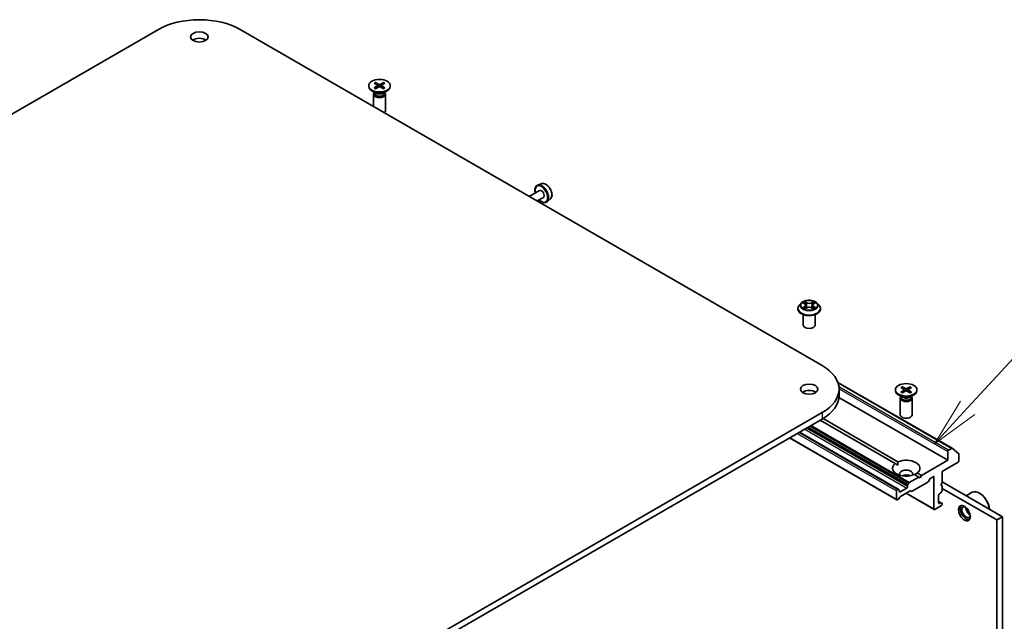
# Model space of a CAD drawing. Units: millimetres. Extents: x 36 to 7330, y 20 to 1284.
# Drawn here: x 794 to 919, y 329 to 406 of the extents above; entities that cross this region are included whole.
import ezdxf

# ---------------------------------------------------------------- set-up
doc = ezdxf.new("R2010")
doc.units = ezdxf.units.MM
doc.header["$LTSCALE"] = 2.5
for name, color, linetype, lineweight in [('Symbol (TK)', 100, 'Continuous', 18), ('Visible (ISO)', 7, 'Continuous', 35), ('Visible Narrow (ISO)', 7, 'Continuous', 25)]:
    doc.layers.add(name, color=color, linetype=linetype, lineweight=lineweight)
doc.styles.add('Note Text (TK2)', font='MS PGothic.ttf')

# ---------------------------------------------------------------- blocks, each defined once
blk = doc.blocks.new('Balloon3')
at = {"layer": 'Symbol (TK)', "color": 100}
for p, q in [((365.841, 142.619), (369.848, 146.955)), ((365.474, 142.958), (364.145, 140.783)), ((365.841, 142.619), (364.145, 140.783)), ((364.145, 140.783), (366.209, 142.28))]:
    blk.add_line(p, q, dxfattribs=at)
at = {"layer": 'Symbol (TK)'}
blk.add_circle((371.877, 149.152), 3, dxfattribs=at)
at = {"layer": 'Symbol (TK)', "color": 7, "insert": (371.877, 149.135), "char_height": 2, "attachment_point": 5, "style": 'Note Text (TK2)'}
blk.add_mtext('3', dxfattribs=at)

msp = doc.modelspace()

# ---------------------------------------------------------------- linework, layer by layer
at = {"layer": 'Visible (ISO)'}
for p, q in [((698.2829, 339.4747), (811.42, 404.7944)), ((821.8145, 404.7944), (896.0607, 361.9283)), ((838.2232, 397.6282), (838.2232, 397.5276)), ((839.1221, 396.6798), (838.626, 396.9662)), ((838.9106, 397.9229), (839.32, 397.6728)), ((838.9106, 397.3336), (839.32, 397.5837)), ((839.0879, 398.0252), (839.521, 397.7889)), ((839.0879, 397.2313), (839.521, 397.4676)), ((839.1836, 397.7561), (839.1193, 397.9833)), ((839.3505, 397.6323), (839.3766, 397.3888)), ((840.1085, 398.0252), (839.6755, 397.7889)), ((840.1085, 397.2313), (839.6755, 397.4676)), ((839.8459, 397.6323), (839.8198, 397.3888)), ((840.2858, 397.9229), (839.8765, 397.6728)), ((840.2858, 397.3336), (839.8765, 397.5837)), ((840.0771, 397.9833), (840.0128, 397.7561)), ((840.0743, 396.6798), (840.5705, 396.9662)), ((840.9732, 397.6282), (840.9732, 397.5276)), ((838.8482, 396.5464), (838.8482, 394.9599)), ((838.9249, 396.7426), (838.8967, 396.6995)), ((838.9249, 396.7936), (838.9249, 396.6716)), ((840.2715, 396.7936), (840.2715, 396.6716)), ((840.2715, 396.7426), (840.2998, 396.6995)), ((840.3482, 396.5464), (840.3482, 394.4249)), ((860.2908, 385.1282), (859.7868, 384.9577)), ((859.9957, 384.2434), (858.7028, 383.4969)), ((860.4957, 383.3774), (859.7028, 382.9196)), ((861.4095, 383.1905), (861.0099, 382.8393)), ((893.3736, 369.893), (893.1256, 369.6163)), ((893.617, 369.9231), (893.8294, 369.7961)), ((893.869, 369.1656), (894.0901, 369.289)), ((893.9605, 369.6213), (894.0015, 369.2395)), ((894.7079, 369.289), (894.929, 369.1656)), ((894.8375, 369.6213), (894.7965, 369.2395)), ((894.9686, 369.7961), (895.181, 369.9231)), ((895.4244, 369.893), (895.6724, 369.6163)), ((892.949, 369.1747), (892.949, 369.1913)), ((893.649, 367.0926), (893.649, 368.439)), ((895.149, 367.0926), (895.149, 368.439)), ((895.849, 369.1747), (895.849, 369.1913)), ((898.0602, 359.7897), (912.6239, 351.3813)), ((906.2631, 359.2416), (906.6961, 359.0053)), ((906.3587, 358.9726), (906.2944, 359.1997)), ((907.2837, 359.2416), (906.8506, 359.0053)), ((907.2523, 359.1997), (907.188, 358.9726)), ((898.2135, 358.9277), (898.2135, 358.1112)), ((905.3984, 358.8447), (905.3984, 358.744)), ((906.2973, 357.8962), (905.8011, 358.1826)), ((906.1, 357.959), (906.0718, 357.9159)), ((906.0858, 359.1393), (906.4951, 358.8893)), ((906.0858, 358.55), (906.4951, 358.8001)), ((906.1, 358.01), (906.1, 357.888)), ((906.2631, 358.4477), (906.6961, 358.684)), ((906.5257, 358.8487), (906.5518, 358.6053)), ((907.2837, 358.4477), (906.8506, 358.684)), ((907.0211, 358.8487), (906.9949, 358.6053)), ((907.4609, 359.1393), (907.0516, 358.8893)), ((907.4609, 358.55), (907.0516, 358.8001)), ((907.2495, 357.8962), (907.7456, 358.1826)), ((907.4467, 358.01), (907.4467, 357.888)), ((907.4467, 357.959), (907.4749, 357.9159)), ((908.1484, 358.8447), (908.1484, 358.744)), ((898.2021, 357.8751), (912.0767, 349.8646)), ((906.0234, 357.7628), (906.0234, 355.6413)), ((907.5234, 357.7628), (907.5234, 355.6413)), ((896.0607, 355.9271), (782.9236, 290.6073)), ((782.9236, 289.7908), (896.0607, 355.1106)), ((905.3718, 349.449), (895.8132, 354.9677)), ((896.1657, 355.1724), (905.7254, 349.6531)), ((905.7438, 346.1724), (893.1616, 353.4367)), ((905.567, 344.7949), (891.8802, 352.6969)), ((912.0767, 350.9668), (912.0767, 349.8646)), ((912.5739, 351.3764), (912.1827, 351.1506)), ((912.6282, 351.3784), (913.4745, 350.6943)), ((913.4909, 349.7829), (913.4909, 350.6515)), ((905.7127, 349.2522), (905.3718, 349.449)), ((912.0767, 349.8646), (908.7179, 347.9254)), ((911.3696, 348.4357), (913.3848, 349.5992)), ((908.3644, 347.7213), (907.8213, 348.0348)), ((908.1749, 348.2389), (908.7179, 347.9254)), ((908.7179, 347.9254), (908.5411, 347.6192)), ((911.3696, 347.0068), (911.3696, 348.4357)), ((906.9501, 346.6499), (906.9501, 346.4965)), ((906.9812, 346.7545), (907.0959, 346.953)), ((908.3644, 347.7213), (907.1709, 347.0322)), ((909.5402, 347.0529), (907.5421, 345.8993)), ((908.5411, 347.6192), (908.3644, 347.7213)), ((909.8359, 347.5144), (909.6152, 347.1321)), ((909.9109, 347.5935), (910.2028, 347.7621)), ((910.3089, 347.7009), (910.3089, 343.6592)), ((911.1928, 346.7006), (911.3696, 347.0068)), ((911.3696, 346.5986), (911.1928, 346.7006)), ((919.0593, 342.6488), (911.3696, 347.0885)), ((911.3696, 346.0369), (911.3696, 346.5986)), ((905.5359, 345.9658), (905.5359, 344.8635)), ((905.6688, 346.165), (905.642, 346.1495)), ((905.7438, 346.1724), (905.8584, 346.1062)), ((905.8895, 345.8841), (905.8895, 346.0375)), ((906.8441, 346.3128), (905.9955, 345.8229)), ((907.2774, 345.9506), (906.0395, 345.2359)), ((906.7648, 345.6547), (910.34, 343.5905)), ((907.4671, 345.8919), (907.3524, 345.9581)), ((910.9099, 344.4145), (910.9099, 345.3943)), ((911.016, 345.578), (911.1489, 345.6547)), ((911.3385, 345.9324), (911.2239, 345.7338)), ((918.3522, 342.2405), (911.3696, 346.272)), ((914.4309, 345.321), (915.2072, 345.7692)), ((916.1425, 345.6596), (916.1072, 345.68)), ((905.7748, 344.879), (905.642, 344.8023)), ((905.9645, 345.1567), (905.8498, 344.9582)), ((910.415, 343.598), (911.2635, 344.0879)), ((911.2239, 344.4373), (910.9099, 344.6186)), ((911.1489, 344.4299), (911.016, 344.3532)), ((911.2239, 344.4373), (911.3385, 344.3712)), ((911.3696, 344.2716), (911.3696, 344.3025)), ((918.3522, 342.2405), (919.0593, 342.6488)), ((918.3522, 286.7188), (918.3522, 342.2405)), ((919.0593, 287.127), (919.0593, 342.6488))]:
    msp.add_line(p, q, dxfattribs=at)
for centre, major_axis, start_param, end_param in [((816.6173, 401.7938), (7.35, 0), 0.78539816, 2.35619449), ((816.6173, 403.0185), (-1.125, 0), 3.82126647, 5.60351149), ((839.5982, 397.5276), (1.375, 0), 3.14159265, 6.28318531), ((839.2383, 397.6282), (0.1124, 0), 5.52592236, 7.04044825), ((839.5982, 397.8361), (0.1124, 0), 3.95512603, 5.46965193), ((839.5982, 397.4204), (-0.1124, 0), 3.95512603, 5.46965193), ((839.9582, 397.6282), (-0.1124, 0), 5.52592236, 7.04044825), ((839.5982, 396.5464), (0.75, 0), 2.78022553, 6.64455243), ((839.5982, 396.6716), (0.6733, 0), 3.14159265, 6.28318531), ((839.5982, 396.9546), (-0.6733, 0), 0.78539816, 2.35619449), ((839.5982, 394.4249), (0.75, 0), 5.66523522, 6.28318531), ((860.2457, 383.8104), (0.25, -0.433), 0, 3.14159265), ((894.399, 367.0926), (-0.75, 0), 0, 3.14159265), ((890.8635, 358.9277), (7.35, 0), 5.49778714, 7.06858347), ((894.399, 358.1112), (-1.125, 0), 3.82126647, 5.60351149), ((890.8635, 358.1112), (7.35, 0), 5.49778714, 6.28318531), ((906.7734, 358.744), (1.375, 0), 3.14159265, 6.28318531), ((906.7734, 357.7628), (0.75, 0), 2.78022553, 6.64455243), ((906.7734, 358.1711), (-0.6733, 0), 0.78539816, 2.35619449), ((906.4134, 358.8447), (0.1124, 0), 5.52592236, 7.04044825), ((906.7734, 359.0525), (0.1124, 0), 3.95512603, 5.46965193), ((906.7734, 358.6368), (-0.1124, 0), 3.95512603, 5.46965193), ((907.1333, 358.8447), (-0.1124, 0), 5.52592236, 7.04044825), ((906.7734, 357.888), (0.6733, 0), 3.14159265, 6.28318531), ((906.7734, 355.6413), (0.75, 0), 3.14159265, 6.28318531), ((912.1827, 351.0281), (0.075, 0.1299), 0.78539816, 2.35619449), ((912.5739, 351.2947), (0.05, 0.0866), 6.19252542, 7.06858347), ((913.4202, 350.6107), (0.05, 0.0866), 5.49778714, 6.19252542), ((906.7734, 348.8439), (-1.75, 0), 5.64113471, 8.49603223), ((906.7734, 348.8439), (1.75, 0), 5.64113471, 8.49603223), ((913.3848, 349.7217), (-0.075, -0.1299), 0.78539816, 2.35619449), ((906.7734, 348.1091), (0.85, 0), 5.94396055, 9.76400272), ((906.7734, 347.4967), (-0.85, 0), 4.04063807, 5.38413989), ((907.0562, 346.7112), (0.075, 0.1299), 1.57079633, 2.35619449), ((907.1709, 346.9097), (0.075, 0.1299), 0.78539816, 1.57079633), ((909.5402, 347.1754), (-0.075, -0.1299), 0.78539816, 1.57079633), ((909.9109, 347.4711), (-0.075, -0.1299), 3.92699082, 4.71238898), ((910.2028, 347.6396), (0.075, 0.1299), 5.49778714, 7.06858347), ((905.642, 346.027), (0.075, 0.1299), 0.78539816, 2.35619449), ((905.6688, 346.0425), (0.075, 0.1299), 0, 0.78539816), ((905.7834, 345.9763), (0.075, 0.1299), 5.49778714, 6.28318531), ((905.9955, 345.9454), (-0.075, -0.1299), 5.49778714, 7.06858347), ((906.8441, 346.4353), (0.075, 0.1299), 3.92699082, 5.49778714), ((907.2774, 345.8282), (0.075, 0.1299), 0, 0.78539816), ((907.5421, 346.0218), (-0.075, -0.1299), 0, 0.78539816), ((911.016, 345.4555), (-0.075, -0.1299), 3.92699082, 5.49778714), ((911.1489, 345.7771), (-0.075, -0.1299), 0.78539816, 1.57079633), ((911.2635, 345.9757), (-0.075, -0.1299), 1.57079633, 2.35619449), ((916.1072, 344.2103), (-0.9, 1.5588), 4.02436685, 6.28318531), ((916.1425, 344.2307), (-0.875, 1.5155), 3.99848027, 5.49778714), ((905.642, 344.9248), (-0.075, -0.1299), 5.49778714, 7.06858347), ((905.7748, 345.0015), (-0.075, -0.1299), 0.78539816, 1.57079633), ((906.0395, 345.1134), (-0.075, -0.1299), 3.92699082, 4.71238898), ((911.016, 344.4757), (-0.075, -0.1299), 5.49778714, 7.06858347), ((911.1489, 344.3074), (0.075, 0.1299), 0, 0.78539816), ((911.2635, 344.2103), (-0.075, -0.1299), 0.78539816, 2.35619449), ((911.2635, 344.2413), (0.075, 0.1299), 5.49778714, 6.28318531), ((914.4101, 343.2305), (0.525, -0.9093), 3.28448184, 6.14029612), ((910.415, 343.7204), (-0.075, -0.1299), 5.49778714, 7.06858347), ((914.4101, 343.2305), (0.375, -0.6495), 2.4351087, 6.98966926), ((914.9051, 343.5163), (-0.375, 0.6495), 0.72509592, 2.41649673)]:
    msp.add_ellipse(centre, major_axis=major_axis, ratio=0.57735027, start_param=start_param, end_param=end_param, dxfattribs=at)
for centre, major_axis in [((816.6173, 403.835), (-1.125, 0)), ((839.5982, 397.6282), (-1.375, 0)), ((894.399, 358.9277), (-1.125, 0)), ((906.7734, 358.8447), (-1.375, 0)), ((914.198, 343.1081), (0.5375, -0.931))]:
    msp.add_ellipse(centre, major_axis=major_axis, ratio=0.57735027, dxfattribs=at)
for points, knots in [([(838.9106, 397.3336), (838.915, 397.3363), (838.9202, 397.3382), (838.9285, 397.339), (838.9331, 397.338), (838.9372, 397.3357), (838.9379, 397.3352), (838.9386, 397.3346)], [0.01516536768, 0.01516536768, 0.01516536768, 0.01516536768, 0.0189753085, 0.0189753085, 0.02273345371, 0.02273345371, 0.02358385065, 0.02358385065, 0.02358385065, 0.02358385065]), ([(839.102, 397.239), (839.092, 397.2433), (839.0821, 397.2479), (839.0598, 397.2586), (839.0475, 397.2649), (839.0235, 397.2779), (839.0119, 397.2846), (838.9896, 397.2983), (838.9788, 397.3054), (838.9581, 397.3198), (838.9481, 397.3271), (838.9387, 397.3346)], [6.145170361, 6.145170361, 6.145170361, 6.145170361, 6.191666288, 6.191666288, 6.252883329, 6.252883329, 6.314100371, 6.314100371, 6.375317412, 6.375317412, 6.436534454, 6.436534454, 6.436534454, 6.436534454]), ([(839.0879, 398.0252), (839.0925, 398.0227), (839.0979, 398.0185), (839.1061, 398.0098), (839.1104, 398.0037), (839.1157, 397.9937), (839.1178, 397.9883), (839.1193, 397.9833)], [0.0151653677, 0.0151653677, 0.0151653677, 0.0151653677, 0.0189753085, 0.0189753085, 0.0227334537, 0.0227334537, 0.0257677238, 0.0257677238, 0.0257677238, 0.0257677238]), ([(840.0771, 397.9833), (840.0786, 397.9883), (840.0808, 397.9937), (840.0861, 398.0037), (840.0904, 398.0098), (840.0986, 398.0185), (840.1039, 398.0227), (840.1085, 398.0252)], [0.0346183544, 0.0346183544, 0.0346183544, 0.0346183544, 0.0376526245, 0.0376526245, 0.0414107697, 0.0414107697, 0.0452207105, 0.0452207105, 0.0452207105, 0.0452207105]), ([(840.2578, 397.3346), (840.2483, 397.3271), (840.2384, 397.3198), (840.2176, 397.3054), (840.2069, 397.2983), (840.1845, 397.2846), (840.1729, 397.2779), (840.149, 397.2649), (840.1366, 397.2586), (840.1143, 397.2479), (840.1045, 397.2433), (840.0944, 397.239)], [4.559039834, 4.559039834, 4.559039834, 4.559039834, 4.620256875, 4.620256875, 4.681473917, 4.681473917, 4.742690958, 4.742690958, 4.803908, 4.803908, 4.850403927, 4.850403927, 4.850403927, 4.850403927]), ([(840.2578, 397.3346), (840.2585, 397.3352), (840.2593, 397.3357), (840.2633, 397.338), (840.2679, 397.339), (840.2762, 397.3382), (840.2814, 397.3363), (840.2858, 397.3336)], [0.03680222753, 0.03680222753, 0.03680222753, 0.03680222753, 0.03765262447, 0.03765262447, 0.04141076968, 0.04141076968, 0.04522071051, 0.04522071051, 0.04522071051, 0.04522071051]), ([(859.7868, 384.9577), (859.713, 384.9327), (859.6462, 384.89), (859.5369, 384.7759), (859.4946, 384.7045), (859.4333, 384.535), (859.4171, 384.4346), (859.4144, 384.2159), (859.4294, 384.0968), (859.4621, 383.9636), (859.4653, 383.9514), (859.4686, 383.9391)], [3.81204754, 3.81204754, 3.81204754, 3.81204754, 4.09354456, 4.09354456, 4.3795075, 4.3795075, 4.69835184, 4.69835184, 5.0318618, 5.0318618, 5.06567322, 5.06567322, 5.06567322, 5.06567322]), ([(860.2908, 385.1282), (860.3585, 385.1511), (860.432, 385.1581), (860.5903, 385.1422), (860.6756, 385.1161), (860.8497, 385.0318), (860.9383, 384.9713), (861.1066, 384.8239), (861.1861, 384.7367), (861.3283, 384.5453), (861.391, 384.4411), (861.494, 384.2255), (861.5343, 384.1141), (861.5884, 383.8937), (861.602, 383.7849), (861.5994, 383.5797), (861.583, 383.4834), (861.519, 383.3175), (861.4726, 383.2468), (861.4112, 383.192), (861.4103, 383.1912), (861.4095, 383.1905)], [2.47113777, 2.47113777, 2.47113777, 2.47113777, 2.74963398, 2.74963398, 3.06145281, 3.06145281, 3.39508775, 3.39508775, 3.7294293, 3.7294293, 4.06151173, 4.06151173, 4.39336629, 4.39336629, 4.72719714, 4.72719714, 5.06192126, 5.06192126, 5.37861809, 5.37861809, 5.38284387, 5.38284387, 5.38284387, 5.38284387]), ([(859.9686, 383.073), (859.9942, 383.0474), (860.0203, 383.0228), (860.1386, 382.9186), (860.2354, 382.8522), (860.4312, 382.7564), (860.5305, 382.7268), (860.7172, 382.7123), (860.8053, 382.7252), (860.9298, 382.7793), (860.9723, 382.8063), (861.0099, 382.8393)], [5.92990106, 5.92990106, 5.92990106, 5.92990106, 6.02623034, 6.02623034, 6.35927717, 6.35927717, 6.69190786, 6.69190786, 7.00275063, 7.00275063, 7.18352675, 7.18352675, 7.18352675, 7.18352675]), ([(893.1256, 369.6163), (893.1032, 369.5914), (893.0827, 369.5656), (893.0458, 369.5125), (893.0293, 369.4851), (893.0007, 369.429), (892.9885, 369.4003), (892.9689, 369.3418), (892.9615, 369.3121), (892.9515, 369.252), (892.949, 369.2217), (892.949, 369.1913)], [5.020220532, 5.020220532, 5.020220532, 5.020220532, 5.115733854, 5.115733854, 5.211247177, 5.211247177, 5.306760499, 5.306760499, 5.402273821, 5.402273821, 5.497787144, 5.497787144, 5.497787144, 5.497787144]), ([(895.4244, 369.893), (895.363, 369.9615), (895.2851, 370.0215), (895.1013, 370.1249), (894.9942, 370.1674), (894.7643, 370.2296), (894.6416, 370.2492), (894.393, 370.2643), (894.267, 370.2599), (894.0233, 370.2274), (893.9056, 370.1994), (893.6893, 370.1214), (893.5908, 370.0713), (893.4569, 369.9754), (893.412, 369.9359), (893.3736, 369.893)], [2.8337611, 2.8337611, 2.8337611, 2.8337611, 3.15477403, 3.15477403, 3.48920263, 3.48920263, 3.82228008, 3.82228008, 4.15359352, 4.15359352, 4.48532943, 4.48532943, 4.81930739, 4.81930739, 5.02022053, 5.02022053, 5.02022053, 5.02022053]), ([(893.7131, 369.2724), (893.7222, 369.2649), (893.732, 369.2573), (893.753, 369.2423), (893.7642, 369.2348), (893.788, 369.22), (893.8007, 369.2126), (893.8272, 369.1983), (893.8411, 369.1913), (893.8641, 369.1805), (893.8728, 369.1766), (893.8817, 369.1727)], [6.105697803, 6.105697803, 6.105697803, 6.105697803, 6.175847739, 6.175847739, 6.245997675, 6.245997675, 6.316147612, 6.316147612, 6.386297548, 6.386297548, 6.427172221, 6.427172221, 6.427172221, 6.427172221]), ([(893.9605, 369.6213), (893.9591, 369.6349), (893.9559, 369.6484), (893.9466, 369.6747), (893.9403, 369.6875), (893.925, 369.7121), (893.9159, 369.724), (893.8952, 369.7466), (893.8836, 369.7574), (893.8582, 369.7777), (893.8443, 369.7872), (893.8294, 369.7961)], [2.418097846, 2.418097846, 2.418097846, 2.418097846, 2.559306149, 2.559306149, 2.700514452, 2.700514452, 2.841722755, 2.841722755, 2.982931058, 2.982931058, 3.124139361, 3.124139361, 3.124139361, 3.124139361]), ([(894.7079, 369.289), (894.6745, 369.3076), (894.6366, 369.323), (894.555, 369.3463), (894.5113, 369.3543), (894.4219, 369.3623), (894.3761, 369.3623), (894.2867, 369.3543), (894.243, 369.3463), (894.1614, 369.323), (894.1235, 369.3076), (894.0901, 369.289)], [3.15904595, 3.15904595, 3.15904595, 3.15904595, 3.46622389, 3.46622389, 3.77340184, 3.77340184, 4.08057979, 4.08057979, 4.38775774, 4.38775774, 4.69493569, 4.69493569, 4.69493569, 4.69493569]), ([(894.9686, 369.7961), (894.9537, 369.7872), (894.9398, 369.7777), (894.9144, 369.7574), (894.9028, 369.7466), (894.8821, 369.724), (894.873, 369.7121), (894.8577, 369.6875), (894.8514, 369.6747), (894.8421, 369.6484), (894.8389, 369.6349), (894.8375, 369.6213)], [4.729842273, 4.729842273, 4.729842273, 4.729842273, 4.871050576, 4.871050576, 5.012258879, 5.012258879, 5.153467182, 5.153467182, 5.294675485, 5.294675485, 5.435883788, 5.435883788, 5.435883788, 5.435883788]), ([(894.9163, 369.1727), (894.9252, 369.1766), (894.9339, 369.1805), (894.9569, 369.1913), (894.9708, 369.1983), (894.9973, 369.2126), (895.01, 369.22), (895.0338, 369.2348), (895.045, 369.2423), (895.066, 369.2573), (895.0758, 369.2649), (895.0849, 369.2724)], [1.426809413, 1.426809413, 1.426809413, 1.426809413, 1.467684086, 1.467684086, 1.537834022, 1.537834022, 1.607983959, 1.607983959, 1.678133895, 1.678133895, 1.748283831, 1.748283831, 1.748283831, 1.748283831]), ([(895.849, 369.1913), (895.849, 369.2217), (895.8465, 369.252), (895.8365, 369.3121), (895.8291, 369.3418), (895.8095, 369.4003), (895.7973, 369.429), (895.7687, 369.4851), (895.7522, 369.5125), (895.7153, 369.5656), (895.6948, 369.5914), (895.6724, 369.6163)], [2.35619449, 2.35619449, 2.35619449, 2.35619449, 2.451707813, 2.451707813, 2.547221135, 2.547221135, 2.642734457, 2.642734457, 2.73824778, 2.73824778, 2.833761102, 2.833761102, 2.833761102, 2.833761102]), ([(892.949, 369.1747), (892.949, 369.0853), (892.9726, 368.9961), (893.064, 368.8253), (893.1335, 368.744), (893.3128, 368.5965), (893.4242, 368.531), (893.6761, 368.424), (893.8168, 368.3826), (894.1126, 368.3282), (894.2676, 368.3151), (894.5768, 368.318), (894.7308, 368.334), (895.023, 368.3938), (895.161, 368.4376), (895.4075, 368.5493), (895.5158, 368.6172), (895.6907, 368.7715), (895.7574, 368.8578), (895.8319, 369.0223), (895.849, 369.0985), (895.849, 369.1747)], [5.49778714, 5.49778714, 5.49778714, 5.49778714, 5.79749772, 5.79749772, 6.1099087, 6.1099087, 6.43440174, 6.43440174, 6.76012968, 6.76012968, 7.08488016, 7.08488016, 7.40923501, 7.40923501, 7.73406911, 7.73406911, 8.0598665, 8.0598665, 8.38378156, 8.38378156, 8.6393798, 8.6393798, 8.6393798, 8.6393798]), ([(906.2631, 359.2416), (906.2677, 359.2391), (906.273, 359.2349), (906.2812, 359.2262), (906.2855, 359.2201), (906.2908, 359.2101), (906.293, 359.2047), (906.2944, 359.1997)], [0.0151653677, 0.0151653677, 0.0151653677, 0.0151653677, 0.0189753085, 0.0189753085, 0.0227334537, 0.0227334537, 0.0257677238, 0.0257677238, 0.0257677238, 0.0257677238]), ([(907.2523, 359.1997), (907.2538, 359.2047), (907.2559, 359.2101), (907.2612, 359.2201), (907.2655, 359.2262), (907.2737, 359.2349), (907.279, 359.2391), (907.2837, 359.2416)], [0.0346183544, 0.0346183544, 0.0346183544, 0.0346183544, 0.0376526245, 0.0376526245, 0.0414107697, 0.0414107697, 0.0452207105, 0.0452207105, 0.0452207105, 0.0452207105]), ([(906.0858, 358.55), (906.0902, 358.5527), (906.0954, 358.5546), (906.1037, 358.5554), (906.1082, 358.5545), (906.1123, 358.5521), (906.1131, 358.5516), (906.1138, 358.551)], [0.01516536768, 0.01516536768, 0.01516536768, 0.01516536768, 0.0189753085, 0.0189753085, 0.02273345371, 0.02273345371, 0.02358385065, 0.02358385065, 0.02358385065, 0.02358385065]), ([(906.2772, 358.4554), (906.2671, 358.4598), (906.2573, 358.4643), (906.2349, 358.475), (906.2226, 358.4813), (906.1987, 358.4943), (906.1871, 358.501), (906.1647, 358.5147), (906.1539, 358.5218), (906.1332, 358.5362), (906.1233, 358.5435), (906.1138, 358.551)], [6.145170361, 6.145170361, 6.145170361, 6.145170361, 6.191666288, 6.191666288, 6.252883329, 6.252883329, 6.314100371, 6.314100371, 6.375317412, 6.375317412, 6.436534454, 6.436534454, 6.436534454, 6.436534454]), ([(907.4329, 358.551), (907.4234, 358.5435), (907.4135, 358.5362), (907.3928, 358.5218), (907.382, 358.5147), (907.3596, 358.501), (907.3481, 358.4943), (907.3241, 358.4813), (907.3118, 358.475), (907.2895, 358.4643), (907.2796, 358.4598), (907.2696, 358.4554)], [4.559039834, 4.559039834, 4.559039834, 4.559039834, 4.620256875, 4.620256875, 4.681473917, 4.681473917, 4.742690958, 4.742690958, 4.803908, 4.803908, 4.850403927, 4.850403927, 4.850403927, 4.850403927]), ([(907.433, 358.551), (907.4337, 358.5516), (907.4344, 358.5521), (907.4385, 358.5545), (907.443, 358.5554), (907.4514, 358.5546), (907.4566, 358.5527), (907.4609, 358.55)], [0.03680222753, 0.03680222753, 0.03680222753, 0.03680222753, 0.03765262447, 0.03765262447, 0.04141076968, 0.04141076968, 0.04522071051, 0.04522071051, 0.04522071051, 0.04522071051])]:
    msp.add_open_spline(points, degree=3, knots=knots, dxfattribs=at)
for points in [[(905.7254, 349.6531), (905.7127, 349.4417), (905.7127, 349.2522)], [(907.834, 348.0275), (907.9981, 348.1222), (908.1749, 348.2389)]]:
    msp.add_open_spline(points, degree=2, dxfattribs=at)
at = {"layer": 'Visible Narrow (ISO)'}
for p, q in [((839.32, 397.5837), (839.3362, 397.3668)), ((839.521, 397.7889), (839.4974, 397.4548)), ((839.6755, 397.7889), (839.699, 397.4548)), ((839.8765, 397.5837), (839.8603, 397.3668)), ((893.5458, 369.957), (893.8166, 369.7951)), ((893.8166, 369.4525), (893.5458, 369.2906)), ((893.6643, 369.3221), (893.8345, 369.4239)), ((894.1023, 369.96), (893.8219, 370.1164)), ((893.8219, 369.1312), (894.1023, 369.2875)), ((893.8345, 369.4239), (893.8521, 369.1861)), ((893.9087, 370.0293), (894.085, 369.9311)), ((894.085, 369.9311), (894.0598, 369.577)), ((894.9761, 370.1164), (894.6957, 369.96)), ((894.6957, 369.2875), (894.9761, 369.1312)), ((894.713, 369.9311), (894.8893, 370.0293)), ((894.713, 369.9311), (894.7382, 369.577)), ((894.9635, 369.4239), (894.9459, 369.1861)), ((894.9635, 369.4239), (895.1337, 369.3221)), ((894.9814, 369.7951), (895.2522, 369.957)), ((895.2522, 369.2906), (894.9814, 369.4525)), ((898.0751, 359.7473), (912.5739, 351.3764)), ((912.1827, 351.1506), (898.1953, 359.2262)), ((898.2131, 358.971), (912.0767, 350.9668)), ((906.4951, 358.8001), (906.5113, 358.5832)), ((906.6961, 359.0053), (906.6726, 358.6712)), ((906.8506, 359.0053), (906.8741, 358.6712)), ((907.0516, 358.8001), (907.0354, 358.5832)), ((896.0607, 355.9271), (896.0607, 355.1106)), ((894.5136, 354.2174), (907.0959, 346.953)), ((907.1709, 347.0322), (894.6197, 354.2786)), ((892.8787, 353.2734), (905.5359, 345.9658)), ((905.642, 346.1495), (893.0909, 353.3959)), ((893.1176, 353.4114), (905.6688, 346.165)), ((893.8333, 353.8246), (906.8441, 346.3128)), ((906.9501, 346.4965), (894.0454, 353.9471)), ((894.1783, 354.0238), (906.9501, 346.6499)), ((906.9812, 346.7545), (894.2844, 354.085)), ((905.5359, 344.8635), (891.9241, 352.7223)), ((910.2028, 347.7621), (910.3089, 347.7009)), ((905.9955, 345.8229), (905.8895, 345.8841)), ((910.3089, 343.6592), (906.8087, 345.68)), ((910.9099, 344.5678), (911.1489, 344.4299)), ((911.016, 344.3532), (910.9099, 344.4145))]:
    msp.add_line(p, q, dxfattribs=at)
for centre, major_axis, ratio, start_param, end_param in [((839.5982, 397.6282), (-0.8563, 0), 0.57735027, 5.35085712, 5.64471717), ((839.5982, 397.6282), (0.8563, 0), 0.57735027, 3.78006079, 4.07392084), ((839.5982, 397.6054), (0.8111, 0), 0.57735027, 2.20246792, 2.4790111), ((839.5982, 397.6054), (0.8111, 0), 0.57735027, 0.66258156, 0.93912473), ((839.5982, 397.6282), (-0.8563, 0), 0.57735027, 3.78006079, 4.07392084), ((839.5982, 397.6282), (0.8563, 0), 0.57735027, 5.35085712, 5.64471717), ((860.2457, 383.8104), (-0.5662, 0.9808), 0.57735027, 2.02807882, 7.39669914), ((860.3278, 383.8578), (0.6156, -1.0662), 0.57735027, 0.11494328, 3.02664938), ((860.7856, 384.1221), (-0.5631, 0.9753), 0.57735027, 3.25653593, 6.16824203), ((894.399, 369.2358), (-1.4338, 0), 0.57735027, 5.8056187, 9.90234457), ((894.399, 369.5866), (-1.1546, 0), 0.57735027, 5.8056187, 9.90234457), ((894.399, 369.6238), (-1.03, 0), 0.57735027, 5.30710262, 5.68847167), ((894.399, 369.6238), (1.03, 0), 0.57735027, 3.7363063, 4.11767534), ((893.6822, 369.3139), (-0.0048, -0.0245), 0.77975364, 4.52690487, 5.92208704), ((893.7546, 369.2619), (-0.0212, -0.0132), 0.72973605, 5.16344533, 5.77548257), ((894.399, 369.5104), (0.8061, 0), 0.57735027, 2.17629431, 2.42062218), ((893.8166, 369.7747), (0.0128, 0.0215), 0.58733849, 0, 0.79427846), ((893.5094, 369.6238), (0.4271, 0), 0.57735027, 5.51524044, 7.05113018), ((893.8166, 369.4321), (0.0128, -0.0215), 0.58733849, 0.86378433, 2.3473142), ((893.5094, 369.6052), (0.452, 0), 0.57735027, 5.51524044, 6.34508866), ((893.8914, 370.0208), (-0.0204, -0.0144), 0.18497367, 1.04331702, 2.43849919), ((893.9529, 369.8915), (-0.0241, -0.0067), 0.22291783, 3.85158054, 5.20700366), ((894.0425, 369.5684), (-0.0241, -0.0067), 0.22288452, 3.85157383, 5.20261978), ((894.1023, 369.9396), (-0.0122, -0.0218), 0.56718618, 3.91841516, 5.40194502), ((894.399, 370.1188), (0.452, 0), 0.57735027, 3.94444411, 5.48033385), ((894.1023, 369.2671), (-0.0122, 0.0218), 0.56718618, 5.5063628, 6.28318531), ((894.399, 370.1374), (-0.4271, 0), 0.57735027, 0.80285146, 2.3387412), ((894.399, 369.1102), (0.4271, 0), 0.57735027, 0.80285146, 2.3387412), ((894.6957, 369.9396), (0.0122, -0.0218), 0.56718618, 0.88124028, 2.36477015), ((894.6957, 369.2671), (0.0122, 0.0218), 0.56718618, 0, 0.7768225), ((894.7555, 369.5684), (-0.0241, 0.0067), 0.22288452, 4.22215818, 5.57320413), ((895.2886, 369.6238), (-0.4271, 0), 0.57735027, 5.51524044, 7.05113018), ((894.8451, 369.8915), (-0.0241, 0.0067), 0.22291783, 4.2177743, 5.57319742), ((895.2886, 369.6052), (-0.452, 0), 0.57735027, 6.22128195, 7.05113018), ((894.399, 369.5104), (0.8061, 0), 0.57735027, 0.72097047, 0.96529834), ((894.9066, 370.0208), (-0.0204, 0.0144), 0.18497367, 0.70309346, 2.09827563), ((894.9814, 369.4321), (-0.0128, -0.0215), 0.58733849, 3.93587111, 5.41940097), ((894.9814, 369.7747), (-0.0128, 0.0215), 0.58733849, 5.48890685, 6.28318531), ((894.399, 369.6238), (-1.03, 0), 0.57735027, 3.7363063, 4.11767534), ((894.399, 369.6238), (1.03, 0), 0.57735027, 5.30710262, 5.68847167), ((895.0434, 369.2619), (-0.0212, 0.0132), 0.72973605, 3.64929539, 4.26133263), ((895.1158, 369.3139), (0.0048, -0.0245), 0.77975364, 0.36109827, 1.75628044), ((894.399, 369.1913), (-1.45, 0), 0.57735027, 0, 3.14159265), ((894.399, 369.1747), (1.45, 0), 0.57735027, 3.14159265, 6.28318531), ((906.7734, 358.8447), (-0.8563, 0), 0.57735027, 5.35085712, 5.64471717), ((906.7734, 358.8218), (0.8111, 0), 0.57735027, 2.20246792, 2.4790111), ((906.7734, 358.8218), (0.8111, 0), 0.57735027, 0.66258156, 0.93912473), ((906.7734, 358.8447), (-0.8563, 0), 0.57735027, 3.78006079, 4.07392084), ((906.7734, 358.8447), (0.8563, 0), 0.57735027, 3.78006079, 4.07392084), ((906.7734, 358.8447), (0.8563, 0), 0.57735027, 5.35085712, 5.64471717)]:
    msp.add_ellipse(centre, major_axis=major_axis, ratio=ratio, start_param=start_param, end_param=end_param, dxfattribs=at)
msp.add_ellipse((894.399, 369.6238), major_axis=(1.0707, 0), ratio=0.57735027, dxfattribs=at)
for points, knots in [([(893.6655, 369.8942), (893.6614, 369.8987), (893.6571, 369.903), (893.6418, 369.9165), (893.6298, 369.9245), (893.6062, 369.9373), (893.5947, 369.9423), (893.5706, 369.9509), (893.5582, 369.9543), (893.5458, 369.957)], [0.0019082576, 0.0019082576, 0.0019082576, 0.0019082576, 0.0059340385, 0.0059340385, 0.0154285, 0.0154285, 0.0237449879, 0.0237449879, 0.0323943032, 0.0323943032, 0.0323943032, 0.0323943032]), ([(893.5458, 369.957), (893.5571, 369.9527), (893.5684, 369.948), (893.5904, 369.9378), (893.6011, 369.9323), (893.6133, 369.9253), (893.6152, 369.9242), (893.617, 369.9231)], [-0.0323943032, -0.0323943032, -0.0323943032, -0.0323943032, -0.0237449879, -0.0237449879, -0.0154285, -0.0154285, -0.013913302, -0.013913302, -0.013913302, -0.013913302]), ([(893.6643, 369.3221), (893.6559, 369.3205), (893.6466, 369.3188), (893.6211, 369.3134), (893.6043, 369.3094), (893.5734, 369.3003), (893.5595, 369.2958), (893.5458, 369.2906)], [-0.0320559737, -0.0320559737, -0.0320559737, -0.0320559737, -0.0236501899, -0.0236501899, -0.0102009359, -0.0102009359, 0.0003383294, 0.0003383294, 0.0003383294, 0.0003383294]), ([(893.5458, 369.2906), (893.5609, 369.2938), (893.5761, 369.2958), (893.6097, 369.2981), (893.6278, 369.2976), (893.654, 369.2951), (893.6632, 369.2937), (893.6709, 369.2923)], [-0.0003383294, -0.0003383294, -0.0003383294, -0.0003383294, 0.0102009359, 0.0102009359, 0.0236501899, 0.0236501899, 0.0320559737, 0.0320559737, 0.0320559737, 0.0320559737]), ([(893.7367, 369.2701), (893.728, 369.2843), (893.7172, 369.2959), (893.6927, 369.3134), (893.679, 369.3192), (893.6643, 369.3221)], [0, 0, 0, 0, 0.0145850634, 0.0145850634, 0.0289828459, 0.0289828459, 0.0289828459, 0.0289828459]), ([(893.6709, 369.2923), (893.6842, 369.2898), (893.6965, 369.2846), (893.7094, 369.2754), (893.7113, 369.2739), (893.7131, 369.2724)], [-0.0289828459, -0.0289828459, -0.0289828459, -0.0289828459, -0.0145850634, -0.0145850634, -0.0120420166, -0.0120420166, -0.0120420166, -0.0120420166]), ([(893.9087, 370.0293), (893.9006, 370.0373), (893.8926, 370.0455), (893.8725, 370.0665), (893.8608, 370.0789), (893.8399, 370.0998), (893.8309, 370.1085), (893.8219, 370.1164)], [-0.0320559737, -0.0320559737, -0.0320559737, -0.0320559737, -0.0236501899, -0.0236501899, -0.0102009359, -0.0102009359, 0.0003383294, 0.0003383294, 0.0003383294, 0.0003383294]), ([(893.8219, 370.1164), (893.8274, 370.1077), (893.833, 370.0977), (893.8464, 370.0728), (893.8544, 370.0573), (893.8697, 370.0309), (893.8761, 370.0204), (893.8835, 370.0103)], [-0.0003383294, -0.0003383294, -0.0003383294, -0.0003383294, 0.0102009359, 0.0102009359, 0.0236501899, 0.0236501899, 0.0320559737, 0.0320559737, 0.0320559737, 0.0320559737]), ([(893.8835, 370.0103), (893.8961, 369.9928), (893.9073, 369.974), (893.9265, 369.9345), (893.9344, 369.9138), (893.9402, 369.8931)], [-0.0289828459, -0.0289828459, -0.0289828459, -0.0289828459, -0.0145850634, -0.0145850634, 0, 0, 0, 0]), ([(893.9702, 369.9001), (893.9639, 369.9229), (893.9553, 369.9457), (893.9345, 369.9893), (893.9223, 370.0101), (893.9087, 370.0293)], [0, 0, 0, 0, 0.0145850634, 0.0145850634, 0.0289828459, 0.0289828459, 0.0289828459, 0.0289828459]), ([(893.9402, 369.8931), (893.9551, 369.8392), (893.9701, 369.7854), (893.9999, 369.6777), (894.0149, 369.6239), (894.0298, 369.57)], [-0.0687798542, -0.0687798542, -0.0687798542, -0.0687798542, -0.0343899271, -0.0343899271, 0, 0, 0, 0]), ([(894.0598, 369.577), (894.0449, 369.6308), (894.0299, 369.6847), (894.0001, 369.7924), (893.9852, 369.8462), (893.9702, 369.9001)], [0, 0, 0, 0, 0.0343899271, 0.0343899271, 0.0687798542, 0.0687798542, 0.0687798542, 0.0687798542]), ([(894.0298, 369.57), (894.0512, 369.4931), (894.0757, 369.4176), (894.109, 369.3305), (894.1142, 369.3172), (894.1196, 369.304)], [-0.0982412545, -0.0982412545, -0.0982412545, -0.0982412545, -0.0491206273, -0.0491206273, -0.0402334775, -0.0402334775, -0.0402334775, -0.0402334775]), ([(894.1434, 369.3144), (894.1386, 369.327), (894.1339, 369.3397), (894.1029, 369.4258), (894.0799, 369.5008), (894.0598, 369.577)], [0.0405862574, 0.0405862574, 0.0405862574, 0.0405862574, 0.0491206273, 0.0491206273, 0.0982412545, 0.0982412545, 0.0982412545, 0.0982412545]), ([(894.7382, 369.577), (894.7181, 369.5008), (894.6951, 369.4258), (894.6641, 369.3397), (894.6594, 369.327), (894.6546, 369.3144)], [0, 0, 0, 0, 0.0491206273, 0.0491206273, 0.0576549971, 0.0576549971, 0.0576549971, 0.0576549971]), ([(894.6784, 369.304), (894.6838, 369.3172), (894.689, 369.3305), (894.7223, 369.4176), (894.7468, 369.4931), (894.7682, 369.57)], [-0.058007777, -0.058007777, -0.058007777, -0.058007777, -0.0491206273, -0.0491206273, 0, 0, 0, 0]), ([(894.8278, 369.9001), (894.8128, 369.8462), (894.7979, 369.7924), (894.7681, 369.6847), (894.7531, 369.6308), (894.7382, 369.577)], [0, 0, 0, 0, 0.0343899271, 0.0343899271, 0.0687798542, 0.0687798542, 0.0687798542, 0.0687798542]), ([(894.7682, 369.57), (894.7831, 369.6239), (894.7981, 369.6777), (894.8279, 369.7854), (894.8429, 369.8392), (894.8578, 369.8931)], [-0.0687798542, -0.0687798542, -0.0687798542, -0.0687798542, -0.0343899271, -0.0343899271, 0, 0, 0, 0]), ([(894.8893, 370.0293), (894.8756, 370.01), (894.8633, 369.989), (894.8425, 369.9454), (894.834, 369.9228), (894.8278, 369.9001)], [0, 0, 0, 0, 0.014491423, 0.014491423, 0.0289828459, 0.0289828459, 0.0289828459, 0.0289828459]), ([(894.8578, 369.8931), (894.8635, 369.9137), (894.8714, 369.9342), (894.8905, 369.9738), (894.9019, 369.9927), (894.9145, 370.0103)], [-0.0289828459, -0.0289828459, -0.0289828459, -0.0289828459, -0.014491423, -0.014491423, 0, 0, 0, 0]), ([(894.9761, 370.1164), (894.9687, 370.1099), (894.9613, 370.1029), (894.9467, 370.0884), (894.9394, 370.081), (894.9236, 370.0646), (894.9151, 370.0556), (894.9007, 370.0407), (894.895, 370.035), (894.8893, 370.0293)], [-0.0323943032, -0.0323943032, -0.0323943032, -0.0323943032, -0.0237449879, -0.0237449879, -0.0154285, -0.0154285, -0.0059340385, -0.0059340385, 0, 0, 0, 0]), ([(894.9145, 370.0103), (894.9197, 370.0174), (894.9245, 370.0248), (894.9359, 370.0437), (894.9421, 370.055), (894.9529, 370.0752), (894.9576, 370.0842), (894.967, 370.1012), (894.9715, 370.1092), (894.9761, 370.1164)], [0, 0, 0, 0, 0.0059340385, 0.0059340385, 0.0154285, 0.0154285, 0.0237449879, 0.0237449879, 0.0323943032, 0.0323943032, 0.0323943032, 0.0323943032]), ([(895.1337, 369.3221), (895.1189, 369.3192), (895.1051, 369.3133), (895.0806, 369.2958), (895.07, 369.2842), (895.0613, 369.2701)], [0, 0, 0, 0, 0.014491423, 0.014491423, 0.0289828459, 0.0289828459, 0.0289828459, 0.0289828459]), ([(895.0849, 369.2724), (895.0866, 369.2739), (895.0885, 369.2753), (895.1013, 369.2845), (895.1137, 369.2897), (895.1271, 369.2923)], [-0.0169408293, -0.0169408293, -0.0169408293, -0.0169408293, -0.014491423, -0.014491423, 0, 0, 0, 0]), ([(895.1271, 369.2923), (895.1325, 369.2933), (895.1387, 369.2943), (895.1562, 369.2965), (895.1682, 369.2974), (895.1918, 369.2977), (895.2033, 369.2973), (895.2274, 369.2951), (895.2398, 369.2932), (895.2522, 369.2906)], [0, 0, 0, 0, 0.0059340385, 0.0059340385, 0.0154285, 0.0154285, 0.0237449879, 0.0237449879, 0.0323943032, 0.0323943032, 0.0323943032, 0.0323943032]), ([(895.2522, 369.957), (895.2371, 369.9538), (895.2219, 369.9494), (895.1883, 369.9361), (895.1702, 369.9265), (895.1463, 369.9081), (895.139, 369.9015), (895.1325, 369.8942)], [-0.0003383294, -0.0003383294, -0.0003383294, -0.0003383294, 0.0102009359, 0.0102009359, 0.0236501899, 0.0236501899, 0.0301477161, 0.0301477161, 0.0301477161, 0.0301477161]), ([(895.2522, 369.2906), (895.2409, 369.2948), (895.2296, 369.2987), (895.2075, 369.3054), (895.1969, 369.3083), (895.1748, 369.3138), (895.1634, 369.3163), (895.146, 369.3198), (895.1396, 369.321), (895.1337, 369.3221)], [-0.0323943032, -0.0323943032, -0.0323943032, -0.0323943032, -0.0237449879, -0.0237449879, -0.0154285, -0.0154285, -0.0059340385, -0.0059340385, 0, 0, 0, 0]), ([(895.181, 369.9231), (895.1907, 369.9289), (895.2008, 369.9343), (895.2246, 369.9459), (895.2385, 369.9518), (895.2522, 369.957)], [-0.0181426717, -0.0181426717, -0.0181426717, -0.0181426717, -0.0102009359, -0.0102009359, 0.0003383294, 0.0003383294, 0.0003383294, 0.0003383294]), ([(893.8773, 369.1703), (893.8744, 369.1705), (893.8717, 369.1704), (893.8621, 369.1693), (893.8559, 369.1669), (893.8451, 369.1598), (893.8404, 369.1554), (893.831, 369.1447), (893.8264, 369.1383), (893.8219, 369.1312)], [0.0024401637, 0.0024401637, 0.0024401637, 0.0024401637, 0.0059340385, 0.0059340385, 0.0154285, 0.0154285, 0.0237449879, 0.0237449879, 0.0323943032, 0.0323943032, 0.0323943032, 0.0323943032]), ([(893.8219, 369.1312), (893.8292, 369.1377), (893.8367, 369.1438), (893.8513, 369.1548), (893.8586, 369.1597), (893.867, 369.1645), (893.868, 369.1651), (893.869, 369.1656)], [-0.0323943032, -0.0323943032, -0.0323943032, -0.0323943032, -0.0237449879, -0.0237449879, -0.0154285, -0.0154285, -0.0142996638, -0.0142996638, -0.0142996638, -0.0142996638]), ([(894.9761, 369.1312), (894.9706, 369.1399), (894.965, 369.1475), (894.9515, 369.1614), (894.9436, 369.1668), (894.9301, 369.1702), (894.9256, 369.1706), (894.9207, 369.1703)], [-0.0003383294, -0.0003383294, -0.0003383294, -0.0003383294, 0.0102009359, 0.0102009359, 0.0236501899, 0.0236501899, 0.02961581, 0.02961581, 0.02961581, 0.02961581]), ([(894.9291, 369.1656), (894.9358, 369.1619), (894.9424, 369.1577), (894.9581, 369.1465), (894.9671, 369.1391), (894.9761, 369.1312)], [-0.0177563099, -0.0177563099, -0.0177563099, -0.0177563099, -0.0102009359, -0.0102009359, 0.0003383294, 0.0003383294, 0.0003383294, 0.0003383294])]:
    msp.add_open_spline(points, degree=3, knots=knots, dxfattribs=at)
for points in [[(893.7546, 369.2414), (893.7486, 369.251), (893.7427, 369.2606), (893.7367, 369.2701)], [(895.0613, 369.2701), (895.0553, 369.2606), (895.0494, 369.251), (895.0434, 369.2414)]]:
    msp.add_open_spline(points, degree=3, dxfattribs=at)

# ---------------------------------------------------------------- block references
at = {"layer": 'Symbol (TK)', "xscale": 2.5, "yscale": 2.5, "zscale": 2.5}
msp.add_blockref('Balloon3', (0, 0), dxfattribs=at)

doc.saveas('drawing.dxf')
